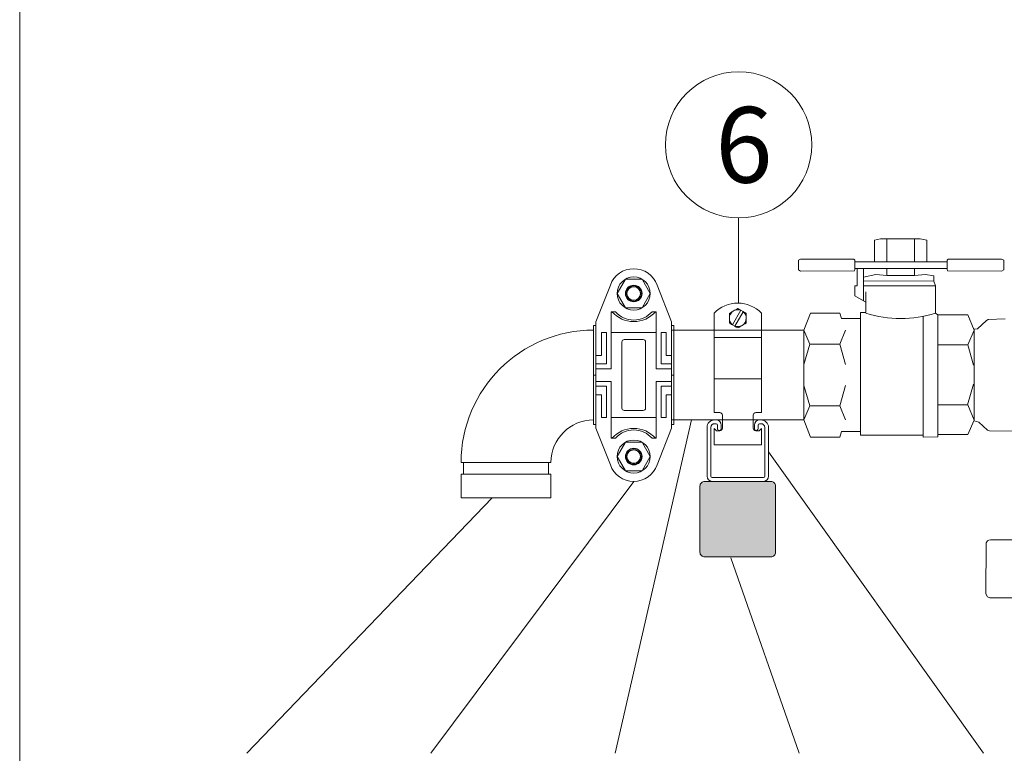
# Model space of a CAD drawing. Units: inches. Extents: x -3911 to -966, y 1052 to 2271.
# Drawn here: x -3300 to -3248, y 1351 to 1390 of the extents above; entities that cross this region are included whole.
import ezdxf

# ---------------------------------------------------------------- set-up
doc = ezdxf.new("R2010")
doc.units = ezdxf.units.IN
doc.header["$MEASUREMENT"] = 0
doc.layers.add("'", color=7, linetype='Continuous', lineweight=18, true_color=0x14c4ff)
doc.layers.add('1', color=7, linetype='Continuous', lineweight=18)
doc.styles.add('parts', font='arial.ttf', dxfattribs={"height": 2})

# ---------------------------------------------------------------- blocks, each defined once
blk = doc.blocks.new('2clampback')
at = {"layer": '1'}
for p, q in [((1.31, 2.125), (0, 2.125)), ((0, 2.125), (0, 2.062)), ((1.31, 2.125), (1.31, 2.062)), ((1.31, 2.125), (1.31, 2.062)), ((1.31, 2.125), (2.621, 2.125)), ((2.621, 2.125), (2.621, 2.062)), ((-0.096, 2.062), (-1.066, 1.681)), ((0, 2.062), (-0.096, 2.062)), ((0.185, 1.783), (0.185, 1.919)), ((0.185, 1.919), (0.791, 1.919)), ((0.791, 1.919), (0.791, 2.062)), ((1.018, 1.783), (1.018, 2.062)), ((1.143, 1.658), (1.143, 2.062)), ((1.477, 1.658), (1.477, 2.062)), ((1.602, 1.783), (1.602, 2.062)), ((1.83, 1.919), (1.83, 2.062)), ((2.435, 1.919), (1.83, 1.919)), ((2.435, 1.783), (2.435, 1.919)), ((2.621, 2.062), (2.717, 2.062)), ((2.717, 2.062), (3.686, 1.681)), ((0.185, 1.658), (-0.363, 1.658)), ((-0.363, 1.658), (-0.363, 1.547)), ((0.185, 1.783), (1.018, 1.783)), ((0.185, 0.467), (0.185, 1.658)), ((0.185, 1.658), (1.143, 1.658)), ((2.435, 1.658), (1.477, 1.658)), ((2.435, 1.783), (1.602, 1.783)), ((2.435, 0.467), (2.435, 1.658)), ((2.435, 1.658), (2.983, 1.658)), ((2.983, 1.658), (2.983, 1.547)), ((-0.363, 0.467), (-0.363, 0.578)), ((2.983, 0.467), (2.983, 0.578)), ((-0.096, 0.062), (-1.066, 0.444)), ((0.185, 0.467), (-0.363, 0.467)), ((0.185, 0.467), (1.143, 0.467)), ((0.185, 0.342), (1.018, 0.342)), ((0.185, 0.342), (0.185, 0.206)), ((1.018, 0.342), (1.018, 0.062)), ((1.143, 0.467), (1.143, 0.062)), ((2.435, 0.467), (1.477, 0.467)), ((1.477, 0.467), (1.477, 0.062)), ((2.435, 0.342), (1.602, 0.342)), ((1.602, 0.342), (1.602, 0.062)), ((2.435, 0.467), (2.983, 0.467)), ((2.435, 0.342), (2.435, 0.206)), ((2.717, 0.062), (3.686, 0.444)), ((0, 0), (0, 0.062)), ((1.31, 0), (0, 0)), ((0.185, 0.206), (0.791, 0.206)), ((0.791, 0.206), (0.791, 0.062)), ((1.31, 0), (1.31, 0.062)), ((1.31, 0), (1.31, 0.062)), ((1.31, 0), (2.621, 0)), ((2.435, 0.206), (1.83, 0.206)), ((1.83, 0.206), (1.83, 0.062)), ((2.621, 0), (2.621, 0.062))]:
    blk.add_line(p, q, dxfattribs=at)
for points in [[(1.31, 2.062), (-0.096, 2.062)], [(1.31, 2.062), (2.717, 2.062)], [(-0.096, 0.062), (1.31, 0.062)], [(2.717, 0.062), (1.31, 0.062)]]:
    blk.add_lwpolyline(points, dxfattribs=at)
for points in [[(-0.467, 0.844), (-0.846, 0.625), (-1.225, 0.844), (-1.225, 1.281), (-0.846, 1.5), (-0.467, 1.281)], [(3.088, 0.844), (3.467, 0.625), (3.845, 0.844), (3.845, 1.281), (3.467, 1.5), (3.088, 1.281)]]:
    blk.add_lwpolyline(points, close=True, dxfattribs=at)
blk.add_lwpolyline([(0.373, 0.812, 0.414214), (0.435, 0.75), (1.31, 0.75), (2.185, 0.75, 0.414214), (2.248, 0.812), (2.248, 1.312, 0.414214), (2.185, 1.375), (1.31, 1.375), (0.435, 1.375, 0.414214), (0.373, 1.312)], format="xyb", close=True, dxfattribs=at)
for centre, radius in [((-0.846, 1.062), 0.438), ((3.467, 1.062), 0.438), ((-0.846, 1.062), 0.219), ((-0.846, 1.062), 0.21), ((-0.846, 1.062), 0.188), ((-0.846, 1.062), 0.178), ((3.467, 1.062), 0.219), ((3.467, 1.062), 0.21), ((3.467, 1.062), 0.188), ((3.467, 1.062), 0.178)]:
    blk.add_circle(centre, radius, dxfattribs=at)
for centre, radius, start, end in [((-0.846, 1.062), 0.656, 109.5557, 250.4443), ((-0.87, 1.062), 0.768, 311.2909, 48.7091), ((3.49, 1.062), 0.768, 131.2909, 228.7091), ((3.467, 1.062), 0.656, 289.5557, 70.4443), ((-0.785, 1.062), 0.643, 311.0514, 48.9486), ((3.406, 1.062), 0.643, 131.0514, 228.9486)]:
    blk.add_arc(centre, radius, start, end, dxfattribs=at)

msp = doc.modelspace()

# ---------------------------------------------------------------- hatches: boundary and pattern name
at = {"layer": '1'}
h = msp.add_hatch(color=256, dxfattribs=at)
h.dxf.hatch_style = 1
h.paths.add_polyline_path([(-3263.6425472, 1365.4579161, 0.4142135624), (-3263.8925472, 1365.2079161), (-3263.8925472, 1361.7079161, 0.4142135624), (-3263.6425472, 1361.4579161), (-3260.1425472, 1361.4579161, 0.4142135624), (-3259.8925472, 1361.7079161), (-3259.8925472, 1365.2079161, 0.4142135624), (-3260.1425472, 1365.4579161)])

# ---------------------------------------------------------------- linework, layer by layer
at = {"layer": "'"}
for p, q in [((-3261.8471237, 1374.883925), (-3261.8471237, 1379.3920749)), ((-3264.3329763, 1368.7072788), (-3268.378306, 1351.0711844)), ((-3248.9078756, 1351.0711844), (-3260.2675472, 1367.0204161)), ((-3267.3925472, 1365.4572788), (-3278.1135211, 1351.0711844)), ((-3287.8487363, 1351.0711844), (-3274.8736444, 1364.5822791)), ((-3262.2596026, 1361.4065984), (-3258.6430908, 1351.0711844))]:
    msp.add_line(p, q, dxfattribs=at)
msp.add_circle((-3261.8471237, 1383.2596825), 3.8676076, dxfattribs=at)
at = {"layer": '1'}
for p, q in [((-3299.8527358, 1275.8816706), (-3299.8527358, 1438.8816706)), ((-3254.6578738, 1378.2152883), (-3254.3485324, 1378.2885794)), ((-3254.3485324, 1378.2885794), (-3252.2452091, 1378.2885794)), ((-3254.0088182, 1378.2885794), (-3254.0088182, 1377.0667706)), ((-3252.5545505, 1378.2885794), (-3252.5545505, 1377.1099789)), ((-3252.2452091, 1378.2885794), (-3251.9054948, 1378.2152883)), ((-3254.6578738, 1377.0675608), (-3254.6578738, 1378.2152883)), ((-3251.9054948, 1378.2152883), (-3251.9054948, 1377.0642101)), ((-3258.6917988, 1377.1589658), (-3258.5696469, 1377.2083607)), ((-3258.6917988, 1376.6472485), (-3258.6917988, 1377.1589658)), ((-3258.5696469, 1377.2083607), (-3255.7622716, 1377.2083607)), ((-3255.7622716, 1377.2083607), (-3255.7111696, 1377.1565286)), ((-3255.7111696, 1377.1565286), (-3255.705227, 1376.6679211)), ((-3255.7100307, 1377.0688416), (-3250.8178313, 1377.062886)), ((-3250.8220327, 1376.7174422), (-3255.7058293, 1376.7174422)), ((-3255.585898, 1375.8085661), (-3255.585898, 1376.7174422)), ((-3255.2458535, 1376.7174422), (-3255.2558403, 1375.0129065)), ((-3254.0088182, 1376.7174422), (-3254.0088182, 1376.3396869)), ((-3252.5545505, 1376.7174422), (-3252.5545505, 1376.3392283)), ((-3250.8166924, 1377.1565286), (-3250.8226349, 1376.6679211)), ((-3250.7655904, 1377.2083607), (-3250.8166924, 1377.1565286)), ((-3247.9582151, 1377.2083607), (-3250.7655904, 1377.2083607)), ((-3247.8360632, 1377.1589658), (-3247.9582151, 1377.2083607)), ((-3247.8360632, 1376.6472485), (-3247.8360632, 1377.1589658)), ((-3258.5696469, 1376.5759382), (-3258.6917988, 1376.6472485)), ((-3255.728667, 1376.6005725), (-3258.5696469, 1376.5759382)), ((-3255.705227, 1376.6679211), (-3255.728667, 1376.6005725)), ((-3254.5961376, 1376.3978664), (-3255.2458535, 1376.2630042)), ((-3254.0088182, 1376.3396869), (-3254.5961376, 1376.3978664)), ((-3254.0088182, 1376.3396869), (-3252.5545505, 1376.3392283)), ((-3252.5545505, 1376.3392283), (-3251.9672311, 1376.3978664)), ((-3251.9672311, 1376.3978664), (-3251.533757, 1376.3245753)), ((-3251.533757, 1376.3245753), (-3251.533757, 1376.0541905)), ((-3250.8226349, 1376.6679211), (-3250.799195, 1376.6005725)), ((-3250.799195, 1376.6005725), (-3247.9582151, 1376.5759382)), ((-3247.9582151, 1376.5759382), (-3247.8360632, 1376.6472485)), ((-3255.6973833, 1375.2639777), (-3255.7100307, 1375.8085661)), ((-3255.7100307, 1375.8085661), (-3255.585898, 1375.8085661)), ((-3255.2458535, 1375.8085661), (-3251.4416478, 1375.8085661)), ((-3251.533757, 1376.0541905), (-3255.2365456, 1376.0590037)), ((-3251.4416478, 1375.8085661), (-3251.533757, 1376.0541905)), ((-3251.4416478, 1375.8085661), (-3251.4416478, 1374.3599109)), ((-3255.6973833, 1375.2639777), (-3255.122051, 1374.9368309)), ((-3255.122051, 1374.3843413), (-3255.122051, 1375.4893206)), ((-3258.3925472, 1373.4516952), (-3258.0521726, 1374.3599109)), ((-3258.0521726, 1374.3599109), (-3256.5054657, 1374.3599109)), ((-3256.5054657, 1374.3599109), (-3256.4130264, 1374.065756)), ((-3255.4003592, 1374.3843413), (-3255.4013496, 1367.9023683)), ((-3255.4003592, 1374.3843413), (-3255.122051, 1374.3843413)), ((-3252.0907035, 1367.9023683), (-3252.0907035, 1374.1881476)), ((-3251.3109919, 1374.2747347), (-3251.4416478, 1374.3599109)), ((-3251.3109919, 1374.2747347), (-3251.3109919, 1367.8165318)), ((-3251.3109919, 1374.2747347), (-3249.7332519, 1374.2747347)), ((-3249.7332519, 1374.2747347), (-3249.3925472, 1373.4642405)), ((-3256.4130264, 1374.065756), (-3255.4004078, 1374.065756)), ((-3249.2290124, 1373.5194052), (-3248.7372418, 1373.9726834)), ((-3248.7372418, 1373.9726834), (-3248.6607234, 1374.0205074)), ((-3248.6607234, 1374.0205074), (-3247.7558001, 1374.0580667)), ((-3258.3925472, 1373.4572788), (-3265.3925472, 1373.4572788)), ((-3258.0832058, 1372.7151523), (-3258.3925472, 1373.4516952)), ((-3258.3925472, 1373.4516952), (-3258.3925472, 1368.7128625)), ((-3256.1961243, 1373.4516952), (-3256.5054657, 1372.7151523)), ((-3249.7332519, 1372.6785068), (-3249.3925472, 1373.4642405)), ((-3249.3925472, 1373.5040082), (-3249.2290124, 1373.5194052)), ((-3249.3925472, 1373.5040082), (-3249.3925472, 1368.6605494)), ((-3249.3925472, 1373.4642405), (-3249.3925472, 1368.7003172)), ((-3258.3925472, 1371.6342733), (-3258.0832058, 1372.7151523)), ((-3256.5054657, 1372.7151523), (-3258.0832058, 1372.7151523)), ((-3256.5054657, 1372.7151523), (-3256.1961243, 1371.6342733)), ((-3249.7332519, 1372.6785068), (-3251.3109919, 1372.6785068)), ((-3249.4239105, 1371.5979579), (-3249.7332519, 1372.6785068)), ((-3258.0832058, 1369.4494053), (-3258.3925472, 1370.5296241)), ((-3256.1961243, 1370.5296241), (-3256.5054657, 1369.4494053)), ((-3249.755581, 1369.5111416), (-3249.4239105, 1370.5916905)), ((-3258.3925472, 1368.7128625), (-3258.0832058, 1369.4494053)), ((-3258.0832058, 1369.4494053), (-3256.5054657, 1369.4494053)), ((-3256.5054657, 1369.4494053), (-3256.1961243, 1368.7128625)), ((-3251.3109919, 1369.5111416), (-3249.755581, 1369.5111416)), ((-3249.7332519, 1369.5111416), (-3249.3925472, 1368.7003172)), ((-3258.3925472, 1368.7072788), (-3265.3925472, 1368.7072788)), ((-3258.0521726, 1367.8039865), (-3258.3925472, 1368.7128625)), ((-3249.3925472, 1368.7003172), (-3249.7332519, 1367.939344)), ((-3249.3925472, 1368.6605494), (-3249.1522607, 1368.591263)), ((-3249.1522607, 1368.591263), (-3248.7008489, 1368.1666792)), ((-3256.4130264, 1368.0984716), (-3256.5054657, 1367.8039865)), ((-3255.4004078, 1368.0984716), (-3256.4130264, 1368.0984716)), ((-3255.4013496, 1367.9023683), (-3252.0907035, 1367.9023683)), ((-3252.0907035, 1367.8039865), (-3252.0907035, 1367.9728309)), ((-3249.7332519, 1367.939344), (-3251.3109919, 1367.939344)), ((-3248.7008489, 1368.1666792), (-3248.5839717, 1368.1228211)), ((-3248.5839717, 1368.1228211), (-3244.9099224, 1368.1071908)), ((-3256.5054657, 1367.8039865), (-3258.0521726, 1367.8039865)), ((-3251.3109919, 1367.8165318), (-3252.0907035, 1367.8039865)), ((-3248.7549716, 1362.1982445), (-3248.7808666, 1359.4993381)), ((-3248.6987493, 1362.3039239), (-3248.7549716, 1362.1982445)), ((-3248.6296961, 1362.3470821), (-3248.6987493, 1362.3039239)), ((-3248.5403469, 1362.3624791), (-3248.6296961, 1362.3470821)), ((-3246.7664266, 1362.366445), (-3248.5403469, 1362.3624791)), ((-3248.7808666, 1359.4993381), (-3248.6987493, 1359.3498006)), ((-3248.6987493, 1359.3498006), (-3248.5622759, 1359.2912454)), ((-3248.5622759, 1359.2912454), (-3246.8135507, 1359.2912454))]:
    msp.add_line(p, q, dxfattribs=at)
at = {"layer": '1', "lineweight": 15}
for p, q in [((-3263.1425472, 1374.3531027), (-3263.1425472, 1373.0616509)), ((-3261.7375935, 1374.5057819), (-3262.1774046, 1373.7440069)), ((-3261.6076897, 1374.4307821), (-3262.0475008, 1373.6690069)), ((-3261.7344191, 1374.5112803), (-3261.7375935, 1374.5057819)), ((-3261.7344191, 1374.5112803), (-3261.6045152, 1374.4362803)), ((-3261.6045152, 1374.4362803), (-3261.6076897, 1374.4307821)), ((-3260.6425471, 1374.3531027), (-3260.6425471, 1373.0616509)), ((-3262.1774046, 1373.7440069), (-3262.1805791, 1373.7385085)), ((-3262.0506752, 1373.6635087), (-3262.1805791, 1373.7385085)), ((-3262.0475008, 1373.6690069), (-3262.0506752, 1373.6635087)), ((-3269.5175472, 1368.7072788), (-3269.5175472, 1373.4572789)), ((-3269.5175472, 1368.7072788), (-3269.5175472, 1373.4572789)), ((-3260.6425471, 1373.0616509), (-3263.1425472, 1373.0616509)), ((-3263.1425472, 1373.0616509), (-3263.1425472, 1370.8840194)), ((-3260.6425471, 1373.0616509), (-3260.6425471, 1370.8840194)), ((-3263.1425472, 1370.8840194), (-3263.1425472, 1369.0945195)), ((-3260.6425471, 1370.8840194), (-3263.1425472, 1370.8840194)), ((-3260.6425471, 1370.8840194), (-3260.6425471, 1369.0945195)), ((-3263.1425472, 1369.0945195), (-3262.8475472, 1369.0945195)), ((-3262.7075472, 1368.9545194), (-3262.7075472, 1368.2745196)), ((-3261.0775471, 1368.2745196), (-3261.0775471, 1368.9545194)), ((-3260.9375471, 1369.0945195), (-3260.6425471, 1369.0945195)), ((-3263.0400472, 1368.707916), (-3263.1200472, 1368.707916)), ((-3263.1200472, 1368.507916), (-3263.0400472, 1368.507916)), ((-3262.9675471, 1368.435416), (-3262.9675471, 1368.2459161)), ((-3262.7675472, 1368.2459161), (-3262.7675472, 1368.435416)), ((-3261.0175472, 1368.435416), (-3261.0175472, 1368.2459161)), ((-3260.8175472, 1368.2459161), (-3260.8175472, 1368.435416)), ((-3260.6650471, 1368.707916), (-3260.7450472, 1368.707916)), ((-3260.7450472, 1368.507916), (-3260.6650471, 1368.507916)), ((-3263.5175471, 1368.3104161), (-3263.5175471, 1365.7304161)), ((-3263.3175471, 1365.7304161), (-3263.3175471, 1368.3104161)), ((-3263.1425472, 1368.2595196), (-3263.1425472, 1367.3845196)), ((-3263.0175471, 1368.1345194), (-3263.1425472, 1368.2595196)), ((-3262.8475472, 1368.1345194), (-3263.0175471, 1368.1345194)), ((-3260.7675472, 1368.1345194), (-3260.9375471, 1368.1345194)), ((-3260.6425471, 1368.2595196), (-3260.7675472, 1368.1345194)), ((-3260.6425471, 1368.2595196), (-3260.6425471, 1367.3845196)), ((-3260.4675472, 1368.3104161), (-3260.4675472, 1365.7304161)), ((-3260.2675472, 1365.7304161), (-3260.2675472, 1368.3104161)), ((-3260.6425471, 1367.3845196), (-3263.1425472, 1367.3845196)), ((-3271.7685471, 1366.4562788), (-3276.5185474, 1366.4562788)), ((-3271.7685471, 1366.4562788), (-3276.5185474, 1366.4562788)), ((-3276.3945475, 1366.4562788), (-3276.3945475, 1365.8322788)), ((-3276.3945475, 1366.4562788), (-3276.3945475, 1365.8322788)), ((-3271.8925473, 1365.8322788), (-3271.8925473, 1366.4562788)), ((-3271.8925473, 1365.8322788), (-3271.8925473, 1366.4562788)), ((-3276.5185474, 1365.8322788), (-3276.5185474, 1364.5822791)), ((-3274.1435469, 1365.8322788), (-3276.5185474, 1365.8322788)), ((-3276.5185474, 1365.8322788), (-3276.5185474, 1364.5822791)), ((-3274.1435469, 1365.8322788), (-3276.5185474, 1365.8322788)), ((-3271.7685471, 1365.8322788), (-3274.1435469, 1365.8322788)), ((-3271.7685471, 1365.8322788), (-3274.1435469, 1365.8322788)), ((-3271.7685471, 1364.5822791), (-3271.7685471, 1365.8322788)), ((-3271.7685471, 1364.5822791), (-3271.7685471, 1365.8322788)), ((-3260.5400472, 1365.6579161), (-3263.2450471, 1365.6579161)), ((-3263.2450471, 1365.4579161), (-3260.5400472, 1365.4579161)), ((-3271.7685471, 1364.5822791), (-3276.5185474, 1364.5822791)), ((-3271.7685471, 1364.5822791), (-3276.5185474, 1364.5822791))]:
    msp.add_line(p, q, dxfattribs=at)
at = {"layer": '1'}
msp.add_lwpolyline([(-3263.6425472, 1365.4579161), (-3260.1425472, 1365.4579161, -0.4142135624), (-3259.8925472, 1365.2079161), (-3259.8925472, 1361.7079161, -0.4142135624), (-3260.1425472, 1361.4579161), (-3263.6425472, 1361.4579161, -0.4142135624), (-3263.8925472, 1361.7079161), (-3263.8925472, 1365.2079161, -0.4142135624)], format="xyb", close=True, dxfattribs=at)
at = {"layer": '1', "lineweight": 15}
for centre, radius, start, end in [((-3261.8925472, 1373.1486841), 1.7358354, 43.93607526, 136.06392474), ((-3261.8925472, 1374.0873944), 0.44616, 120, 180), ((-3261.8925472, 1374.0873944), 0.44616, 69.67743304, 120), ((-3261.8925472, 1374.0873944), 0.44616, 0, 50.32256696), ((-3261.8925472, 1374.0873944), 0.44616, 180, 230.32256696), ((-3261.8925472, 1374.0873944), 0.44616, 249.67743304, 300), ((-3261.8925472, 1374.0873944), 0.44616, 300, 0), ((-3269.5175472, 1366.4562788), 7.001, 90, 180), ((-3269.5175472, 1366.4562788), 7.001, 90, 180), ((-3262.8475472, 1368.9545194), 0.14, 0, 90), ((-3260.9375472, 1368.9545194), 0.14, 90, 180), ((-3269.5175472, 1366.4562788), 2.251, 90, 180), ((-3269.5175472, 1366.4562788), 2.251, 90, 180), ((-3263.1200472, 1368.3104161), 0.3975, 90, 180), ((-3263.1200472, 1368.3104161), 0.1975, 90, 180), ((-3263.0400472, 1368.4354161), 0.2725, 0, 90), ((-3263.0400472, 1368.4354161), 0.0725, 0, 90), ((-3260.7450472, 1368.4354161), 0.2725, 90, 180), ((-3260.7450472, 1368.4354161), 0.0725, 90, 180), ((-3260.6650472, 1368.3104161), 0.3975, 0, 90), ((-3260.6650472, 1368.3104161), 0.1975, 0, 90), ((-3262.8675472, 1368.2459161), 0.1, 180, 0), ((-3262.8475472, 1368.2745194), 0.14, 270, 0), ((-3260.9375472, 1368.2745194), 0.14, 180, 270), ((-3260.9175472, 1368.2459161), 0.1, 180, 0), ((-3263.2450472, 1365.7304161), 0.2725, 180, 270), ((-3263.2450472, 1365.7304161), 0.0725, 180, 270), ((-3260.5400472, 1365.7304161), 0.0725, 270, 0), ((-3260.5400472, 1365.7304161), 0.2725, 270, 0)]:
    msp.add_arc(centre, radius, start, end, dxfattribs=at)
at = {"layer": '1'}
msp.add_arc((-3253.2818494, 1380.0014263), 5.9340574, 251.93423162, 288.06576838, dxfattribs=at)
at = {"layer": '1', "lineweight": 15}
for points, knots in [([(-3262.1156272, 1374.4737803), (-3262.1345593, 1374.4628499), (-3262.1535762, 1374.4518704), (-3262.1911958, 1374.4301507), (-3262.2098798, 1374.4193636), (-3262.2655998, 1374.3871936), (-3262.3023053, 1374.3660016), (-3262.3387072, 1374.344985)], [0, 0, 0, 0, 0.25, 0.25, 0.5, 0.5, 1, 1, 1, 1]), ([(-3262.3387072, 1374.0873944), (-3262.3387072, 1374.1309858), (-3262.3387072, 1374.1751476), (-3262.3387072, 1374.2611348), (-3262.3387072, 1374.3033266), (-3262.3387072, 1374.344985)], [0, 0, 0, 0, 0.5, 0.5, 1, 1, 1, 1]), ([(-3261.4463872, 1374.0873944), (-3261.4463872, 1374.1309858), (-3261.4463872, 1374.1751476), (-3261.4463872, 1374.2611348), (-3261.4463872, 1374.3033266), (-3261.4463872, 1374.344985)], [0, 0, 0, 0, 0.5, 0.5, 1, 1, 1, 1]), ([(-3262.3387072, 1373.8298038), (-3262.3387072, 1373.8717311), (-3262.3387072, 1373.9146269), (-3262.3387072, 1374.0005864), (-3262.3387072, 1374.0438333), (-3262.3387072, 1374.0873944)], [0, 0, 0, 0, 0.5, 0.5, 1, 1, 1, 1]), ([(-3261.6694672, 1373.7010085), (-3261.6505351, 1373.711939), (-3261.6315181, 1373.7229185), (-3261.5938985, 1373.7446381), (-3261.5752145, 1373.7554253), (-3261.5194945, 1373.7875953), (-3261.482789, 1373.8087872), (-3261.4463872, 1373.8298038)], [0, 0, 0, 0, 0.25, 0.25, 0.5, 0.5, 1, 1, 1, 1]), ([(-3261.4463872, 1373.8298038), (-3261.4463872, 1373.8717311), (-3261.4463872, 1373.9146269), (-3261.4463872, 1374.0005864), (-3261.4463872, 1374.0438333), (-3261.4463872, 1374.0873944)], [0, 0, 0, 0, 0.5, 0.5, 1, 1, 1, 1])]:
    msp.add_open_spline(points, degree=3, knots=knots, dxfattribs=at)
for points in [[(-3261.8925472, 1374.6025756), (-3261.965533, 1374.5604372), (-3262.0396146, 1374.5176662), (-3262.1156272, 1374.4737803)], [(-3261.7344191, 1374.5112803), (-3261.7880115, 1374.5422219), (-3261.8405896, 1374.5725779), (-3261.8925472, 1374.6025756)], [(-3261.4463872, 1374.344985), (-3261.4984405, 1374.3750381), (-3261.5510385, 1374.4054055), (-3261.6045153, 1374.4362803)], [(-3262.3387072, 1373.8298038), (-3262.2866538, 1373.7997508), (-3262.2340558, 1373.7693834), (-3262.1805791, 1373.7385085)], [(-3262.0506753, 1373.6635085), (-3261.9970829, 1373.632567), (-3261.9445047, 1373.602211), (-3261.8925472, 1373.5722132)], [(-3261.8925472, 1373.5722132), (-3261.8195613, 1373.6143516), (-3261.7454797, 1373.6571227), (-3261.6694672, 1373.7010085)]]:
    msp.add_open_spline(points, degree=3, dxfattribs=at)

# ---------------------------------------------------------------- block references
at = {"layer": '1', "xscale": 2, "yscale": 2, "zscale": 2, "rotation": 270}
msp.add_blockref('2clampback', (-3269.5175472, 1373.7028178), dxfattribs=at)

# ---------------------------------------------------------------- texts
at = {"layer": "'", "insert": (-3263.0815771, 1385.2596825), "char_height": 4, "width": 5.716234652, "attachment_point": 1, "style": 'parts'}
msp.add_mtext('6', dxfattribs=at)

doc.saveas('drawing.dxf')
